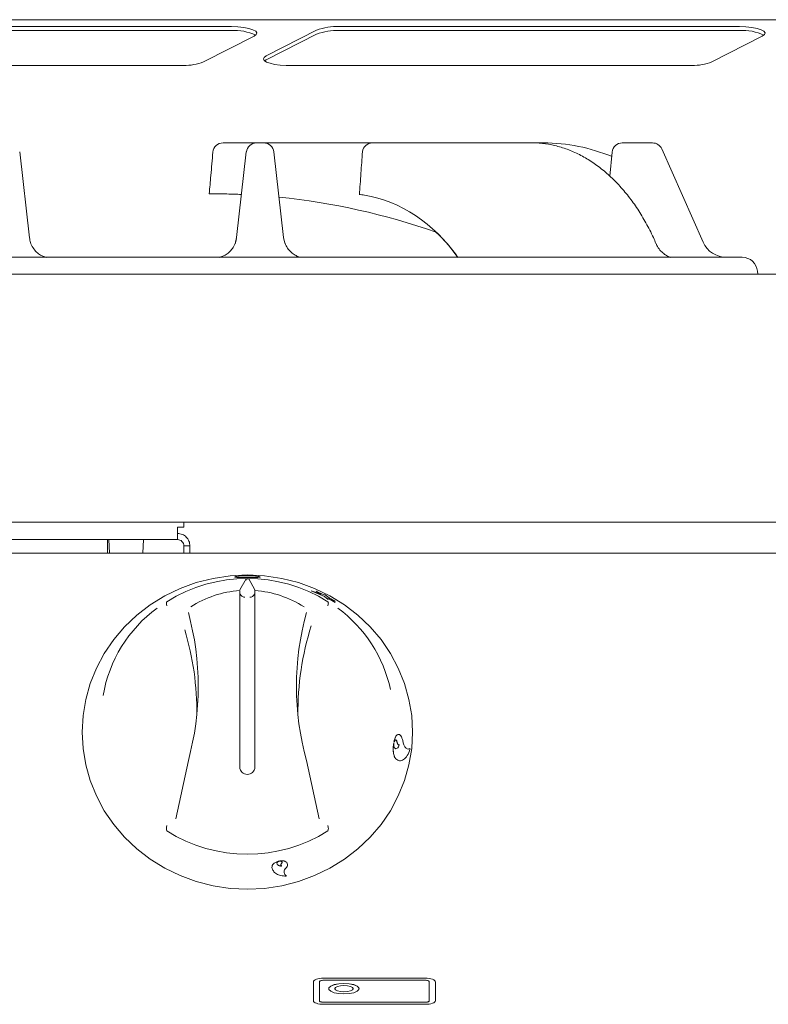
# Model space of a CAD drawing. Units: millimetres. Extents: x -6 to 1030, y 0 to 1058.
# Drawn here: x 283 to 430, y 865 to 1058 of the extents above; entities that cross this region are included whole.
import ezdxf

# ---------------------------------------------------------------- set-up
doc = ezdxf.new("R2010")
doc.units = ezdxf.units.MM
doc.linetypes.add('SLD-Solid', pattern=[0])
doc.layers.add('SLD-0_0', color=179, linetype='SLD-Solid')

msp = doc.modelspace()

# ---------------------------------------------------------------- linework, layer by layer
at = {"layer": 'SLD-0_0', "color": 179, "linetype": 'SLD-Solid', "lineweight": 15}
for p, q in [((1030.07, 1058.49), (130.07, 1058.49)), ((324.42, 1057.13), (245.64, 1057.13)), ((324.42, 1056.35), (245.64, 1056.35)), ((325.68, 1057.08), (324.42, 1057.13)), ((326.86, 1056.96), (325.68, 1057.08)), ((327.89, 1056.77), (326.86, 1056.96)), ((328.68, 1056.51), (327.89, 1056.77)), ((329.21, 1056.21), (328.68, 1056.51)), ((328.88, 1055.25), (329.31, 1055.56)), ((329.42, 1055.88), (329.21, 1056.21)), ((329.31, 1055.56), (329.42, 1055.88)), ((341.18, 1056.42), (331.27, 1051.37)), ((341.18, 1055.65), (331.27, 1050.6)), ((424.42, 1057.13), (345.64, 1057.13)), ((424.42, 1056.35), (345.64, 1056.35)), ((425.68, 1057.08), (424.42, 1057.13)), ((426.86, 1056.96), (425.68, 1057.08)), ((427.89, 1056.77), (426.86, 1056.96)), ((428.68, 1056.51), (427.89, 1056.77)), ((429.21, 1056.21), (428.68, 1056.51)), ((428.88, 1055.25), (429.31, 1055.56)), ((429.42, 1055.88), (429.21, 1056.21)), ((429.31, 1055.56), (429.42, 1055.88)), ((318.96, 1050.2), (328.88, 1055.25)), ((418.96, 1050.2), (428.88, 1055.25)), ((314.51, 1049.49), (235.73, 1049.49)), ((315.04, 1049.5), (314.51, 1049.49)), ((330.86, 1051.08), (330.73, 1050.77)), ((330.73, 1050.77), (330.89, 1050.46)), ((331.27, 1051.37), (330.86, 1051.08)), ((330.89, 1050.46), (331.33, 1050.17)), ((331.27, 1050.6), (330.95, 1050.4)), ((331.33, 1050.17), (332.03, 1049.91)), ((332.03, 1049.91), (332.94, 1049.71)), ((332.94, 1049.71), (334.02, 1049.57)), ((334.02, 1049.57), (335.19, 1049.5)), ((335.73, 1049.49), (335.19, 1049.5)), ((414.51, 1049.49), (335.73, 1049.49)), ((415.04, 1049.5), (414.51, 1049.49)), ((329.36, 1034.26), (322.78, 1034.26)), ((330.79, 1034.26), (329.36, 1034.26)), ((352.19, 1034.26), (330.79, 1034.26)), ((382.63, 1034.26), (352.19, 1034.26)), ((383.64, 1034.26), (382.63, 1034.26)), ((385.83, 1034.26), (383.64, 1034.26)), ((407.27, 1034.26), (401.34, 1034.26)), ((284.7, 1015.58), (282.78, 1032.49)), ((327.37, 1032.49), (325.45, 1015.64)), ((334.69, 1015.66), (332.78, 1032.49)), ((399.35, 1032.45), (398.89, 1027.71)), ((417.25, 1014.73), (409.1, 1033.07)), ((325.27, 1014.77), (325.16, 1014.45)), ((325.43, 1015.42), (325.17, 1014.38)), ((325.45, 1015.64), (325.27, 1014.77)), ((334.69, 1015.66), (334.88, 1014.79)), ((334.96, 1014.52), (334.86, 1014.89)), ((334.88, 1014.79), (334.98, 1014.48)), ((424.95, 1011.76), (135.2, 1011.76)), ((427.99, 1008.46), (427.94, 1009.02)), ((1027.62, 1008.46), (132.52, 1008.46)), ((613.57, 959.7), (183.07, 959.7)), ((315.07, 958.71), (313.82, 958.71)), ((313.82, 956.26), (313.82, 958.71)), ((315.07, 958.71), (315.07, 959.7)), ((313.82, 956.26), (246.32, 956.26)), ((300.07, 953.55), (300.07, 956.26)), ((300.31, 956.26), (300.43, 953.55)), ((307, 953.55), (307.11, 956.26)), ((315.07, 955.01), (316.27, 955.01)), ((315.07, 955.01), (315.07, 953.55)), ((316.27, 955.01), (316.27, 953.55)), ((979.57, 953.55), (180.57, 953.55)), ((320.82, 948.63), (324.18, 949.14)), ((324.18, 949.14), (327.57, 949.31)), ((327.57, 949.31), (330.97, 949.14)), ((330.97, 949.14), (334.33, 948.63)), ((314.35, 946.63), (317.53, 947.79)), ((317.53, 947.79), (320.82, 948.63)), ((327.31, 948.51), (326.07, 946.39)), ((327.31, 948.25), (327.31, 948.51)), ((327.84, 948.51), (329.07, 946.39)), ((334.33, 948.63), (337.62, 947.79)), ((337.62, 947.79), (340.79, 946.63)), ((308.47, 943.4), (311.32, 945.17)), ((311.32, 945.17), (314.35, 946.63)), ((326.07, 945.54), (326.07, 911.5)), ((327.04, 944.93), (327.07, 944.92)), ((327.07, 944.92), (327.07, 944.92)), ((328.07, 944.92), (328.08, 944.92)), ((328.08, 944.92), (328.11, 944.93)), ((329.07, 946.23), (329.07, 946.39)), ((329.07, 911.5), (329.07, 945.54)), ((342.11, 945.53), (340.12, 946.17)), ((340.12, 946.17), (342.74, 945.06)), ((340.12, 946.16), (340.12, 946.17)), ((340.12, 946.16), (342.73, 945.05)), ((340.79, 946.63), (343.82, 945.17)), ((341.08, 946.1), (341.09, 946.11)), ((341.08, 946.1), (342.1, 945.52)), ((341.09, 946.11), (342.11, 945.53)), ((342.62, 945.36), (341.09, 946.11)), ((342.9, 945.4), (342.62, 945.36)), ((342.73, 945.05), (342.74, 945.06)), ((342.73, 945.05), (343.44, 944.5)), ((342.74, 945.06), (343.44, 944.51)), ((343.7, 944.79), (342.9, 945.4)), ((343.82, 945.17), (346.68, 943.4)), ((305.83, 941.37), (308.47, 943.4)), ((343.44, 944.51), (343.53, 944.68)), ((343.44, 944.5), (343.44, 944.51)), ((343.52, 944.67), (344.82, 943.88)), ((343.53, 944.68), (344.82, 943.89)), ((344.92, 944.16), (343.7, 944.79)), ((344.13, 944.43), (344.91, 944.16)), ((344.14, 944.43), (344.92, 944.16)), ((344.82, 943.89), (344.14, 944.43)), ((344.82, 943.88), (344.82, 943.89)), ((344.91, 944.16), (344.92, 944.16)), ((346.68, 943.4), (349.32, 941.37)), ((303.42, 939.08), (305.83, 941.37)), ((349.32, 941.37), (351.73, 939.08)), ((301.28, 936.57), (303.42, 939.08)), ((351.73, 939.08), (353.87, 936.57)), ((299.43, 933.85), (301.28, 936.57)), ((353.87, 936.57), (355.72, 933.85)), ((297.88, 930.97), (299.43, 933.85)), ((355.72, 933.85), (357.26, 930.97)), ((296.66, 927.95), (297.88, 930.97)), ((357.26, 930.97), (358.48, 927.95)), ((295.78, 924.82), (296.66, 927.95)), ((358.48, 927.95), (359.36, 924.82)), ((295.25, 921.63), (295.78, 924.82)), ((359.36, 924.82), (359.9, 921.63)), ((295.07, 918.4), (295.25, 921.63)), ((359.9, 921.63), (360.07, 918.4)), ((295.25, 915.17), (295.07, 918.4)), ((360.07, 918.4), (359.9, 915.17)), ((356.37, 916.25), (356.38, 916.25)), ((356.41, 916.18), (356.38, 916.25)), ((356.41, 916.47), (356.46, 916.45)), ((356.41, 916.47), (356.42, 916.47)), ((356.42, 916.47), (356.47, 916.45)), ((356.46, 916.45), (356.47, 916.45)), ((357.04, 916.29), (357.05, 916.29)), ((295.78, 911.97), (295.25, 915.17)), ((359.54, 915.16), (359.18, 915.03)), ((359.9, 915.17), (359.36, 911.97)), ((359.54, 915.16), (359.55, 915.16)), ((313.48, 901.32), (315.97, 912.8)), ((315.96, 912.73), (315.96, 912.76)), ((339.18, 912.8), (341.67, 901.32)), ((339.19, 912.73), (339.19, 912.76)), ((356.79, 913.11), (357.52, 912.75)), ((356.79, 913.11), (356.8, 913.11)), ((296.66, 908.85), (295.78, 911.97)), ((359.36, 911.97), (358.48, 908.85)), ((297.88, 905.83), (296.66, 908.85)), ((358.48, 908.85), (357.26, 905.83)), ((299.43, 902.94), (297.88, 905.83)), ((357.26, 905.83), (355.72, 902.94)), ((301.28, 900.23), (299.43, 902.94)), ((355.72, 902.94), (353.87, 900.23)), ((303.42, 897.72), (301.28, 900.23)), ((353.87, 900.23), (351.73, 897.72)), ((305.83, 895.43), (303.42, 897.72)), ((351.73, 897.72), (349.32, 895.43)), ((308.47, 893.39), (305.83, 895.43)), ((349.32, 895.43), (346.68, 893.39)), ((311.32, 891.63), (308.47, 893.39)), ((333.77, 892.99), (333.78, 893.04)), ((333.78, 893.04), (333.78, 893.04)), ((333.92, 893.07), (333.92, 893.06)), ((333.92, 893.06), (333.95, 893.02)), ((346.68, 893.39), (343.82, 891.63)), ((314.35, 890.16), (311.32, 891.63)), ((334.24, 892.51), (334.24, 892.5)), ((343.82, 891.63), (340.79, 890.16)), ((317.53, 889), (314.35, 890.16)), ((320.82, 888.16), (317.53, 889)), ((337.62, 889), (334.33, 888.16)), ((335.26, 890.14), (335.26, 890.13)), ((340.79, 890.16), (337.62, 889)), ((324.18, 887.66), (320.82, 888.16)), ((327.57, 887.49), (324.18, 887.66)), ((330.97, 887.66), (327.57, 887.49)), ((334.33, 888.16), (330.97, 887.66)), ((340.57, 869.31), (340.61, 869.44)), ((340.57, 869.3), (340.61, 869.43)), ((340.61, 869.44), (340.73, 869.57)), ((340.61, 869.43), (340.73, 869.56)), ((340.73, 869.57), (340.91, 869.69)), ((340.73, 869.56), (340.91, 869.68)), ((340.91, 869.69), (341.16, 869.79)), ((340.91, 869.68), (341.16, 869.78)), ((341.16, 869.79), (341.46, 869.88)), ((341.16, 869.78), (341.46, 869.87)), ((341.46, 869.88), (341.81, 869.94)), ((341.46, 869.87), (341.81, 869.93)), ((341.79, 869.36), (341.84, 869.41)), ((341.81, 869.94), (342.18, 869.98)), ((341.81, 869.93), (342.18, 869.97)), ((341.84, 869.41), (341.91, 869.46)), ((341.91, 869.46), (342.01, 869.5)), ((342.01, 869.5), (342.13, 869.54)), ((342.13, 869.54), (342.27, 869.56)), ((342.18, 869.98), (342.57, 869.99)), ((342.18, 869.97), (342.57, 869.98)), ((342.27, 869.56), (342.42, 869.58)), ((342.42, 869.58), (342.57, 869.58)), ((362.57, 869.99), (342.57, 869.99)), ((362.57, 869.98), (342.57, 869.98)), ((362.57, 869.58), (342.57, 869.58)), ((362.57, 869.99), (362.96, 869.98)), ((362.57, 869.98), (362.96, 869.97)), ((362.57, 869.58), (362.73, 869.58)), ((362.73, 869.58), (362.88, 869.56)), ((362.88, 869.56), (363.02, 869.54)), ((362.96, 869.98), (363.34, 869.94)), ((362.96, 869.97), (363.34, 869.93)), ((363.02, 869.54), (363.14, 869.5)), ((363.14, 869.5), (363.24, 869.46)), ((363.24, 869.46), (363.31, 869.41)), ((363.31, 869.41), (363.36, 869.36)), ((363.34, 869.94), (363.69, 869.88)), ((363.34, 869.93), (363.69, 869.87)), ((363.69, 869.88), (363.99, 869.79)), ((363.69, 869.87), (363.99, 869.78)), ((363.99, 869.79), (364.24, 869.69)), ((363.99, 869.78), (364.24, 869.68)), ((364.24, 869.69), (364.42, 869.57)), ((364.24, 869.68), (364.42, 869.56)), ((364.42, 869.57), (364.54, 869.44)), ((364.42, 869.56), (364.54, 869.43)), ((364.54, 869.44), (364.57, 869.31)), ((364.54, 869.43), (364.57, 869.3)), ((340.57, 865.55), (340.57, 869.31)), ((341.77, 869.31), (341.79, 869.36)), ((341.77, 865.55), (341.77, 869.31)), ((343.57, 867.93), (343.62, 868.11)), ((343.62, 868.12), (343.98, 868.45)), ((343.62, 868.11), (343.98, 868.44)), ((343.62, 867.76), (343.62, 868.12)), ((343.98, 867.43), (343.62, 867.76)), ((343.98, 868.45), (344.65, 868.73)), ((343.98, 868.44), (344.65, 868.72)), ((344.65, 868.73), (345.55, 868.9)), ((344.65, 868.72), (345.55, 868.89)), ((344.77, 867.94), (344.91, 868.18)), ((344.77, 867.94), (344.77, 867.93)), ((344.91, 867.7), (344.77, 867.94)), ((344.91, 867.7), (344.77, 867.93)), ((344.91, 868.18), (345.3, 868.38)), ((345.3, 867.5), (344.91, 867.7)), ((345.3, 867.5), (344.91, 867.7)), ((345.3, 868.38), (345.89, 868.51)), ((345.89, 867.36), (345.3, 867.5)), ((345.89, 867.37), (345.3, 867.5)), ((345.55, 868.9), (346.57, 868.97)), ((345.55, 868.89), (346.57, 868.96)), ((345.89, 868.51), (346.57, 868.56)), ((346.57, 868.97), (347.6, 868.9)), ((346.57, 868.96), (347.6, 868.89)), ((346.57, 868.56), (347.26, 868.51)), ((347.26, 868.51), (347.85, 868.38)), ((347.85, 867.5), (347.26, 867.36)), ((347.85, 867.5), (347.26, 867.37)), ((347.6, 868.9), (348.5, 868.73)), ((347.6, 868.89), (348.5, 868.72)), ((347.85, 868.38), (348.24, 868.18)), ((348.24, 867.7), (347.85, 867.5)), ((348.24, 867.7), (347.85, 867.5)), ((348.24, 868.18), (348.37, 867.94)), ((348.37, 867.94), (348.24, 867.7)), ((348.37, 867.93), (348.24, 867.7)), ((348.37, 867.93), (348.37, 867.94)), ((348.5, 868.73), (349.17, 868.45)), ((348.5, 868.72), (349.17, 868.44)), ((349.17, 868.45), (349.53, 868.12)), ((349.17, 868.44), (349.53, 868.11)), ((349.53, 867.76), (349.17, 867.43)), ((349.53, 868.12), (349.53, 867.76)), ((349.53, 868.11), (349.57, 867.93)), ((363.36, 869.36), (363.37, 869.31)), ((363.37, 865.55), (363.37, 869.31)), ((364.57, 865.55), (364.57, 869.31)), ((340.61, 865.41), (340.57, 865.55)), ((341.79, 865.49), (341.77, 865.55)), ((341.77, 865.54), (341.77, 865.55)), ((341.79, 865.48), (341.77, 865.54)), ((344.65, 867.15), (343.98, 867.43)), ((345.55, 866.98), (344.65, 867.15)), ((346.57, 866.91), (345.55, 866.98)), ((346.57, 867.32), (345.89, 867.37)), ((346.57, 867.31), (345.89, 867.36)), ((347.26, 867.37), (346.57, 867.32)), ((347.26, 867.36), (346.57, 867.31)), ((347.6, 866.98), (346.57, 866.91)), ((348.5, 867.15), (347.6, 866.98)), ((349.17, 867.43), (348.5, 867.15)), ((363.37, 865.55), (363.36, 865.49)), ((363.37, 865.54), (363.36, 865.48)), ((363.37, 865.54), (363.37, 865.55)), ((364.57, 865.55), (364.54, 865.41)), ((340.73, 865.28), (340.61, 865.41)), ((340.91, 865.17), (340.73, 865.28)), ((341.16, 865.06), (340.91, 865.17)), ((341.46, 864.98), (341.16, 865.06)), ((341.81, 864.91), (341.46, 864.98)), ((341.84, 865.44), (341.79, 865.49)), ((341.84, 865.43), (341.79, 865.48)), ((342.18, 864.87), (341.81, 864.91)), ((341.91, 865.39), (341.84, 865.44)), ((341.91, 865.38), (341.84, 865.43)), ((342.01, 865.35), (341.91, 865.39)), ((342.01, 865.34), (341.91, 865.38)), ((342.13, 865.32), (342.01, 865.35)), ((342.13, 865.31), (342.01, 865.34)), ((342.27, 865.29), (342.13, 865.32)), ((342.27, 865.28), (342.13, 865.31)), ((342.57, 864.86), (342.18, 864.87)), ((342.42, 865.28), (342.27, 865.29)), ((342.42, 865.27), (342.27, 865.28)), ((342.57, 865.27), (342.42, 865.28)), ((342.57, 865.26), (342.42, 865.27)), ((362.57, 865.27), (342.57, 865.27)), ((362.57, 865.26), (342.57, 865.26)), ((362.57, 864.86), (342.57, 864.86)), ((362.73, 865.28), (362.57, 865.27)), ((362.73, 865.27), (362.57, 865.26)), ((362.96, 864.87), (362.57, 864.86)), ((362.88, 865.29), (362.73, 865.28)), ((362.88, 865.28), (362.73, 865.27)), ((363.02, 865.32), (362.88, 865.29)), ((363.02, 865.31), (362.88, 865.28)), ((363.34, 864.91), (362.96, 864.87)), ((363.14, 865.35), (363.02, 865.32)), ((363.14, 865.34), (363.02, 865.31)), ((363.24, 865.39), (363.14, 865.35)), ((363.24, 865.38), (363.14, 865.34)), ((363.31, 865.44), (363.24, 865.39)), ((363.31, 865.43), (363.24, 865.38)), ((363.36, 865.49), (363.31, 865.44)), ((363.36, 865.48), (363.31, 865.43)), ((363.69, 864.98), (363.34, 864.91)), ((363.99, 865.06), (363.69, 864.98)), ((364.24, 865.17), (363.99, 865.06)), ((364.42, 865.28), (364.24, 865.17)), ((364.54, 865.41), (364.42, 865.28))]:
    msp.add_line(p, q, dxfattribs=at)
for centre, radius, start, end in [((325.09, 1046.88), 9.49, 64.4084, 94.0512), ((345.14, 1045.89), 11.25, 87.4488, 110.5924), ((345.14, 1045.12), 11.25, 87.4488, 110.5924), ((425.09, 1046.88), 9.49, 64.4084, 94.0512), ((315.21, 1059.89), 10.4, 269.0638, 291.1695), ((415.21, 1059.89), 10.4, 269.0638, 291.1695), ((322.78, 1032.26), 2, 90, 175), ((329.36, 1032.26), 2, 90, 173.5), ((330.79, 1032.26), 2, 6.5, 90), ((352.19, 1032.26), 2, 90, 171.8969), ((385.83, 999.26), 35, 67.3363, 90), ((401.34, 1032.26), 2, 90, 174.5143), ((407.27, 1032.26), 2, 23.9625, 90), ((320.24, 889.26), 135, 87.3797, 88.5976), ((320.24, 889.26), 135, 70.7704, 84.2285), ((421.82, 1016.76), 5, 203.9625, 270), ((424.95, 1008.76), 3, 5, 90), ((327.57, 918.93), 29.68, 57.7638, 122.2362), ((327.51, 925.85), 20.43, 94.0445, 122.8839), ((327.07, 945.94), 1, 180, 229.7562), ((328.07, 945.94), 1, 306.6481, 0), ((327.63, 925.85), 20.43, 57.1161, 85.9555), ((325.94, 920.94), 27.16, 126.4719, 170.1535), ((262.14, 927.36), 55.76, 344.855, 15.145), ((393, 927.36), 55.76, 164.855, 195.145), ((329.29, 920.98), 27.08, 12.349, 53.6111), ((393.18, 922.38), 55.66, 162.321, 180.6533), ((262.04, 922.39), 55.59, 359.3367, 16.8658), ((316.94, 912.55), 1, 164.8756, 169.6984), ((338.21, 912.55), 1, 10.3016, 15.1244), ((327.57, 911.56), 1.5, 182.3135, 357.6865), ((327.57, 924.05), 29.68, 237.7638, 302.2362)]:
    msp.add_arc(centre, radius, start, end, dxfattribs=at)
for centre, major_axis, ratio, start_param, end_param in [((342.57, 974.31), (7.91, 49.69), 0.698157, 5.669496, 6.278622), ((342.58, 974.28), (7.91, 49.69), 0.698157, 5.670496, 5.837519), ((327.57, 909.86), (0, 38.68), 0.89833, 6.282735, 6.283636)]:
    msp.add_ellipse(centre, major_axis=major_axis, ratio=ratio, start_param=start_param, end_param=end_param, dxfattribs=at)
for points, knots in [([(407.97, 1014.45), (407.8, 1014.85), (407.2, 1016.25), (406.03, 1018.55), (404.4, 1021.25), (402.61, 1023.76), (400.66, 1026.04), (398.58, 1028.08), (396.38, 1029.86), (394.09, 1031.36), (391.72, 1032.56), (389.3, 1033.46), (386.85, 1034.04), (384.96, 1034.24), (383.9, 1034.26), (383.64, 1034.26)], [0, 0, 0, 0, 0.034575, 0.120595, 0.20663, 0.292637, 0.378595, 0.464466, 0.550194, 0.6357, 0.720891, 0.805668, 0.889956, 0.973735, 1, 1, 1, 1]), ([(320.79, 1032.44), (320.72, 1031.68), (320.59, 1030.14), (320.4, 1028.02), (320.23, 1026.06), (320.13, 1024.86), (320.07, 1024.26)], [0, 0, 0, 0, 0.276803, 0.559983, 0.782099, 1, 1, 1, 1]), ([(350.21, 1032.54), (350.12, 1031.12), (349.92, 1028.29), (349.72, 1025.45), (349.62, 1024.03)], [0, 0, 0, 0, 0.500014, 1, 1, 1, 1]), ([(320.07, 1024.26), (320.1, 1024.26), (320.16, 1024.26), (320.69, 1024.26), (321.54, 1024.26), (322.54, 1024.24), (323.24, 1024.23), (323.54, 1024.22)], [0, 0, 0, 0, 0.18587, 0.401277, 0.616458, 0.831193, 1, 1, 1, 1]), ([(349.69, 1024.2), (349.68, 1024.19), (349.66, 1024.16), (350, 1024.09), (350.44, 1024.01), (350.63, 1023.98)], [0, 0, 0, 0, 0.235201, 0.668801, 1, 1, 1, 1]), ([(288.08, 1011.75), (288.08, 1011.75), (288.13, 1011.75), (287.94, 1011.76), (287.5, 1011.89), (286.82, 1012.2), (286.05, 1012.77), (285.36, 1013.61), (284.87, 1014.59), (284.77, 1015.29), (284.72, 1015.61)], [0, 0, 0, 0, 0.0056624, 0.1183414, 0.2273901, 0.355864, 0.5113055, 0.6804731, 0.8531677, 1, 1, 1, 1]), ([(325.16, 1014.48), (325, 1014.14), (324.69, 1013.47), (323.98, 1012.71), (323.25, 1012.18), (322.6, 1011.89), (322.14, 1011.77), (322.05, 1011.76), (322.01, 1011.75)], [0, 0, 0, 0, 0.214958, 0.415959, 0.596854, 0.756741, 0.885024, 1, 1, 1, 1]), ([(338.18, 1011.75), (338.18, 1011.75), (338.22, 1011.75), (338.07, 1011.77), (337.64, 1011.87), (336.93, 1012.17), (336.14, 1012.74), (335.43, 1013.53), (335.13, 1014.19), (334.98, 1014.51)], [0, 0, 0, 0, 0.014137, 0.121505, 0.24451, 0.417063, 0.604551, 0.806261, 1, 1, 1, 1]), ([(410.85, 1011.74), (410.85, 1011.74), (410.7, 1011.79), (410.18, 1012.01), (409.45, 1012.47), (408.72, 1013.18), (408.21, 1013.87), (408.04, 1014.34), (408, 1014.46)], [0, 0, 0, 0, 0.000099, 0.176603, 0.400078, 0.64458, 0.909417, 1, 1, 1, 1]), ([(327.57, 949.15), (327.25, 949.15), (326.59, 949.13), (325.76, 949.06), (325.2, 948.97), (325.01, 948.89), (325.21, 948.84), (325.76, 948.82), (326.59, 948.82), (327.25, 948.82), (327.57, 948.82)], [0.500095, 0.500095, 0.500095, 0.500095, 0.5626137, 0.6251273, 0.6876336, 0.7501347, 0.8126351, 0.8751345, 0.937681, 1, 1, 1, 1]), ([(325.08, 948.88), (325.12, 948.86), (325.19, 948.82), (325.77, 948.81), (326.59, 948.81), (327.25, 948.81), (327.57, 948.81)], [0, 0, 0, 0, 0.247244, 0.498082, 0.748918, 1, 1, 1, 1]), ([(327.57, 948.82), (327.9, 948.82), (328.56, 948.82), (329.39, 948.82), (329.94, 948.84), (330.14, 948.89), (329.94, 948.97), (329.39, 949.06), (328.55, 949.13), (327.9, 949.15), (327.57, 949.15)], [0, 0, 0, 0, 0.0625207, 0.1250381, 0.1875463, 0.2500494, 0.3125527, 0.375061, 0.4375758, 0.500095, 0.500095, 0.500095, 0.500095]), ([(327.57, 948.81), (327.9, 948.81), (328.56, 948.81), (329.38, 948.81), (329.96, 948.82), (330.03, 948.86), (330.07, 948.88)], [0, 0, 0, 0, 0.2499997, 0.5000466, 0.7500259, 1, 1, 1, 1]), ([(327.31, 948.51), (327.31, 948.52), (327.32, 948.52), (327.37, 948.53), (327.44, 948.54), (327.5, 948.54), (327.55, 948.54), (327.56, 948.54)], [0, 0, 0, 0, 0.223893, 0.447785, 0.671682, 0.895582, 1, 1, 1, 1]), ([(327.59, 948.54), (327.62, 948.54), (327.67, 948.54), (327.75, 948.53), (327.81, 948.53), (327.83, 948.52), (327.84, 948.51), (327.84, 948.51)], [0, 0, 0, 0, 0.223893, 0.447785, 0.671682, 0.895582, 1, 1, 1, 1]), ([(326.07, 946.23), (326.07, 946.21), (326.07, 946.16), (326.07, 945.96), (326.07, 945.73), (326.07, 945.58), (326.07, 945.54)], [0, 0, 0, 0, 0.293312, 0.586599, 0.880502, 1, 1, 1, 1]), ([(327.04, 944.93), (327.02, 944.93), (326.94, 944.94), (326.72, 944.99), (326.53, 945.07), (326.44, 945.17), (326.43, 945.18)], [0, 0, 0, 0, 0.102788, 0.43957, 0.936683, 1, 1, 1, 1]), ([(328.67, 945.14), (328.65, 945.12), (328.55, 945.03), (328.37, 944.97), (328.2, 944.94), (328.13, 944.93), (328.11, 944.93), (328.11, 944.93)], [0, 0, 0, 0, 0.120155, 0.664693, 0.865081, 0.973683, 1, 1, 1, 1]), ([(329.07, 945.54), (329.07, 945.65), (329.07, 945.85), (329.07, 946.09), (329.07, 946.2), (329.07, 946.22), (329.07, 946.23)], [0, 0, 0, 0, 0.294734, 0.589484, 0.883775, 1, 1, 1, 1]), ([(311.74, 943.23), (311.74, 943.24), (311.73, 943.27), (311.68, 943.4), (311.63, 943.62), (311.63, 943.86), (311.69, 943.96), (311.71, 944.01)], [0, 0, 0, 0, 0.030472, 0.088814, 0.392556, 0.696277, 1, 1, 1, 1]), ([(311.74, 944.03), (311.74, 944.02), (311.73, 944.02), (311.72, 944.01), (311.71, 944.01), (311.71, 944.01), (311.71, 944.01)], [0, 0, 0, 0, 0.370432, 0.74425, 0.944248, 1, 1, 1, 1]), ([(343.43, 944.01), (343.43, 944.01), (343.43, 944.01), (343.42, 944.02), (343.41, 944.02), (343.4, 944.03)], [0, 0, 0, 0, 0.211796, 0.488007, 1, 1, 1, 1]), ([(343.41, 943.23), (343.41, 943.24), (343.42, 943.27), (343.47, 943.4), (343.51, 943.62), (343.52, 943.86), (343.46, 943.96), (343.43, 944.01)], [0, 0, 0, 0, 0.030472, 0.088814, 0.392556, 0.696277, 1, 1, 1, 1]), ([(357.28, 917.93), (357.2, 917.92), (357.03, 917.89), (356.79, 917.61), (356.57, 917.11), (356.46, 916.68), (356.41, 916.47)], [0, 0, 0, 0, 0.211455, 0.475896, 0.736953, 1, 1, 1, 1]), ([(358.24, 916.26), (358.19, 916.49), (358.11, 916.94), (357.89, 917.49), (357.62, 917.83), (357.34, 917.98), (357.06, 917.9), (356.8, 917.61), (356.58, 917.11), (356.47, 916.68), (356.42, 916.47)], [0, 0, 0, 0, 0.12536, 0.249292, 0.375121, 0.500006, 0.624818, 0.750626, 0.874836, 1, 1, 1, 1]), ([(356.37, 916.25), (356.33, 915.93), (356.25, 915.3), (356.29, 914.35), (356.46, 913.54), (356.68, 913.25), (356.79, 913.11)], [0, 0, 0, 0, 0.2499859, 0.499995, 0.7500055, 1, 1, 1, 1]), ([(356.38, 916.25), (356.34, 915.93), (356.25, 915.3), (356.3, 914.35), (356.47, 913.54), (356.69, 913.25), (356.8, 913.11)], [0, 0, 0, 0, 0.250032, 0.500046, 0.750032, 1, 1, 1, 1]), ([(356.57, 915.25), (356.54, 915.29), (356.47, 915.38), (356.41, 915.61), (356.38, 915.89), (356.4, 916.09), (356.41, 916.18)], [0, 0, 0, 0, 0.249967, 0.499952, 0.749964, 1, 1, 1, 1]), ([(356.47, 916.45), (356.49, 916.51), (356.53, 916.64), (356.61, 916.78), (356.69, 916.85), (356.79, 916.86), (356.88, 916.8), (356.95, 916.68), (357.02, 916.51), (357.04, 916.36), (357.05, 916.29)], [0, 0, 0, 0, 0.125022, 0.250034, 0.375035, 0.500027, 0.625013, 0.75, 0.874995, 1, 1, 1, 1]), ([(357.47, 915.89), (357.41, 915.74), (357.3, 915.44), (357.06, 915.18), (356.81, 915.09), (356.65, 915.2), (356.57, 915.25)], [0, 0, 0, 0, 0.25003, 0.50004, 0.750027, 1, 1, 1, 1]), ([(356.69, 916.84), (356.72, 916.85), (356.78, 916.87), (356.87, 916.8), (356.94, 916.68), (357.01, 916.51), (357.03, 916.36), (357.04, 916.29)], [0, 0, 0, 0, 0.199999, 0.399997, 0.599997, 0.799992, 1, 1, 1, 1]), ([(357.46, 915.89), (357.4, 915.74), (357.29, 915.44), (357.05, 915.17), (356.88, 915.15), (356.8, 915.13)], [0, 0, 0, 0, 0.3333318, 0.6666654, 1, 1, 1, 1]), ([(357.04, 916.29), (357.06, 916.22), (357.12, 916.07), (357.22, 915.93), (357.3, 915.91), (357.34, 915.9)], [0, 0, 0, 0, 0.333359, 0.666682, 1, 1, 1, 1]), ([(357.05, 916.29), (357.07, 916.22), (357.13, 916.07), (357.23, 915.93), (357.35, 915.88), (357.43, 915.92), (357.47, 915.94)], [0, 0, 0, 0, 0.250005, 0.499998, 0.749992, 1, 1, 1, 1]), ([(357.46, 915.94), (357.46, 915.93), (357.46, 915.93), (357.47, 915.92), (357.47, 915.91), (357.46, 915.9), (357.46, 915.89), (357.46, 915.89)], [0, 0, 0, 0, 0.26485, 0.502096, 0.621683, 0.741559, 1, 1, 1, 1]), ([(357.47, 915.94), (357.47, 915.93), (357.47, 915.93), (357.47, 915.91), (357.47, 915.9), (357.47, 915.89), (357.47, 915.89)], [0, 0, 0, 0, 0.2648155, 0.4995404, 0.7415351, 1, 1, 1, 1]), ([(359.55, 915.16), (359.43, 915.1), (359.19, 914.97), (358.82, 915.15), (358.49, 915.56), (358.32, 916.03), (358.24, 916.26)], [0, 0, 0, 0, 0.250007, 0.500001, 0.749995, 1, 1, 1, 1]), ([(356.8, 913.11), (357.04, 912.94), (357.52, 912.62), (358.33, 912.89), (359.08, 913.67), (359.41, 914.59), (359.57, 915.05)], [0, 0, 0, 0, 0.249976, 0.50001, 0.750013, 1, 1, 1, 1]), ([(359.57, 915.05), (359.57, 915.06), (359.58, 915.08), (359.57, 915.12), (359.56, 915.15), (359.55, 915.16), (359.55, 915.16)], [0, 0, 0, 0, 0.255397, 0.499786, 0.747433, 1, 1, 1, 1]), ([(311.74, 900.02), (311.74, 900.01), (311.73, 899.99), (311.68, 899.85), (311.63, 899.61), (311.63, 899.27), (311.69, 899.07), (311.71, 898.98)], [0, 0, 0, 0, 0.0304717, 0.0888136, 0.3925556, 0.6962774, 1, 1, 1, 1]), ([(311.71, 898.98), (311.71, 898.98), (311.72, 898.97), (311.73, 898.96), (311.74, 898.95), (311.74, 898.95)], [0, 0, 0, 0, 0.2117959, 0.4880069, 1, 1, 1, 1]), ([(343.4, 898.95), (343.41, 898.95), (343.42, 898.96), (343.43, 898.97), (343.43, 898.97), (343.43, 898.98), (343.43, 898.98)], [0, 0, 0, 0, 0.370432, 0.74425, 0.944248, 1, 1, 1, 1]), ([(343.43, 898.98), (343.46, 899.07), (343.52, 899.27), (343.51, 899.61), (343.47, 899.85), (343.42, 899.99), (343.41, 900.01), (343.41, 900.02)], [0, 0, 0, 0, 0.303723, 0.607444, 0.911186, 0.969528, 1, 1, 1, 1]), ([(333.78, 893.04), (333.58, 892.99), (333.2, 892.87), (332.73, 892.55), (332.43, 892.17), (332.42, 891.91), (332.41, 891.78)], [0, 0, 0, 0, 0.2500018, 0.500002, 0.7500011, 1, 1, 1, 1]), ([(333.78, 893.04), (333.59, 892.98), (333.2, 892.87), (332.74, 892.55), (332.43, 892.17), (332.42, 891.9), (332.41, 891.77)], [0, 0, 0, 0, 0.250035, 0.500049, 0.750034, 1, 1, 1, 1]), ([(333.38, 892.59), (333.38, 892.63), (333.38, 892.71), (333.47, 892.83), (333.6, 892.93), (333.71, 892.97), (333.77, 892.99)], [0, 0, 0, 0, 0.249967, 0.499952, 0.749965, 1, 1, 1, 1]), ([(335.42, 892.52), (335.4, 892.58), (335.36, 892.73), (335.14, 892.92), (334.8, 893.06), (334.38, 893.12), (334.08, 893.09), (333.92, 893.07)], [0, 0, 0, 0, 0.135763, 0.351823, 0.567883, 0.783942, 1, 1, 1, 1]), ([(335.01, 891.51), (335.11, 891.6), (335.31, 891.79), (335.46, 892.11), (335.49, 892.42), (335.38, 892.69), (335.14, 892.91), (334.8, 893.05), (334.38, 893.11), (334.08, 893.08), (333.92, 893.06)], [0, 0, 0, 0, 0.125003, 0.249996, 0.374982, 0.499968, 0.624961, 0.749964, 0.874978, 1, 1, 1, 1]), ([(333.95, 893.02), (334, 893.02), (334.09, 893.02), (334.22, 892.99), (334.32, 892.94), (334.38, 892.87), (334.41, 892.78), (334.39, 892.68), (334.34, 892.58), (334.27, 892.53), (334.24, 892.5)], [0, 0, 0, 0, 0.125655, 0.250059, 0.375042, 0.500016, 0.624984, 0.749954, 0.874506, 1, 1, 1, 1]), ([(334.4, 892.79), (334.4, 892.75), (334.39, 892.69), (334.34, 892.59), (334.27, 892.53), (334.24, 892.51)], [0, 0, 0, 0, 0.333261, 0.665307, 1, 1, 1, 1]), ([(332.41, 891.77), (332.48, 891.53), (332.61, 891.06), (333.25, 890.5), (334.13, 890.12), (334.85, 890.09), (335.21, 890.08)], [0, 0, 0, 0, 0.249976, 0.499966, 0.749975, 1, 1, 1, 1]), ([(334.29, 892.05), (334.17, 892.06), (333.94, 892.07), (333.65, 892.19), (333.44, 892.37), (333.4, 892.52), (333.38, 892.6)], [0, 0, 0, 0, 0.249999, 0.499999, 0.75, 1, 1, 1, 1]), ([(334.29, 892.04), (334.18, 892.05), (333.94, 892.06), (333.65, 892.18), (333.44, 892.36), (333.4, 892.51), (333.38, 892.59)], [0, 0, 0, 0, 0.2500313, 0.5000408, 0.7500277, 1, 1, 1, 1]), ([(334.24, 892.51), (334.21, 892.46), (334.16, 892.38), (334.17, 892.3), (334.17, 892.26)], [0, 0, 0, 0, 0.4991614, 1, 1, 1, 1]), ([(334.24, 892.5), (334.22, 892.46), (334.17, 892.37), (334.16, 892.25), (334.21, 892.14), (334.28, 892.08), (334.32, 892.06)], [0, 0, 0, 0, 0.250028, 0.500049, 0.750017, 1, 1, 1, 1]), ([(334.32, 892.06), (334.32, 892.06), (334.32, 892.06), (334.31, 892.05), (334.3, 892.05), (334.3, 892.05), (334.29, 892.05)], [0, 0, 0, 0, 0.278103, 0.515139, 0.7438, 1, 1, 1, 1]), ([(334.32, 892.06), (334.32, 892.05), (334.32, 892.05), (334.31, 892.05), (334.31, 892.04), (334.3, 892.04), (334.3, 892.04), (334.29, 892.04)], [0, 0, 0, 0, 0.278143, 0.514601, 0.627886, 0.743821, 1, 1, 1, 1]), ([(335.26, 890.13), (335.15, 890.21), (334.92, 890.38), (334.77, 890.73), (334.78, 891.11), (334.93, 891.38), (335.01, 891.51)], [0, 0, 0, 0, 0.250008, 0.500002, 0.749995, 1, 1, 1, 1]), ([(335.26, 890.14), (335.14, 890.22), (334.91, 890.38), (334.84, 890.62), (334.8, 890.74)], [0, 0, 0, 0, 0.5, 1, 1, 1, 1]), ([(335.21, 890.08), (335.22, 890.08), (335.23, 890.09), (335.25, 890.1), (335.26, 890.12), (335.26, 890.13), (335.26, 890.13)], [0, 0, 0, 0, 0.259041, 0.500041, 0.740856, 1, 1, 1, 1])]:
    msp.add_open_spline(points, degree=3, knots=knots, dxfattribs=at)
for points in [[(316.27, 955.01), (316.24, 955.33), (316.16, 955.97), (315.6, 956.78), (314.79, 957.35), (314.14, 957.42), (313.82, 957.46)], [(315.07, 955.01), (315.06, 955.17), (315.02, 955.5), (314.73, 955.92), (314.32, 956.2), (313.99, 956.24), (313.82, 956.26)]]:
    msp.add_open_spline(points, degree=3, dxfattribs=at)

doc.saveas('drawing.dxf')
